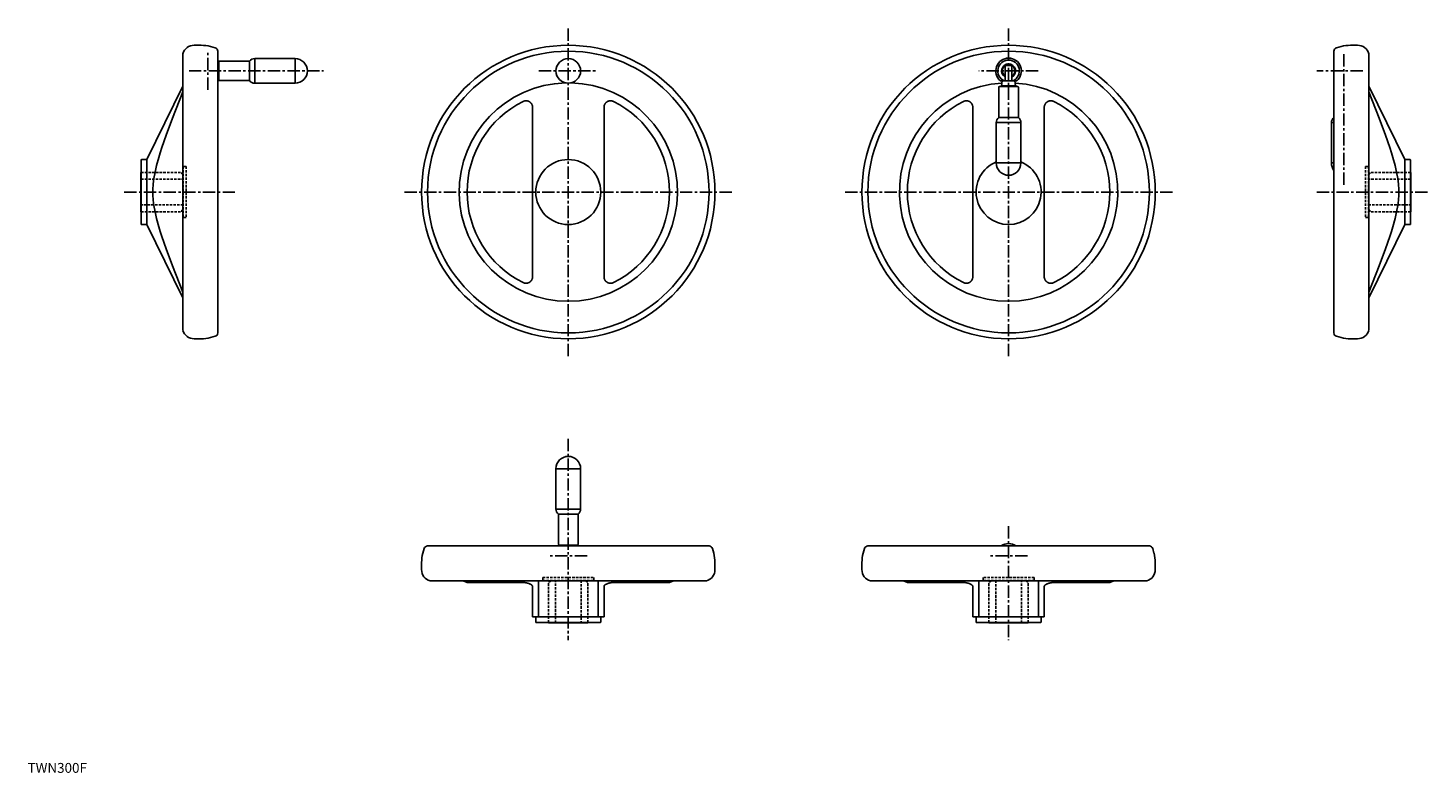
# Model space of a CAD drawing. Extents: x 0 to 1423, y 0 to 756.
import ezdxf

# ---------------------------------------------------------------- set-up
doc = ezdxf.new("R2010")
doc.units = 0
doc.header["$LTSCALE"] = 10
doc.linetypes.add('CENTER', pattern=[2, 1.25, -0.25, 0.25, -0.25])
doc.linetypes.add('HIDDEN', pattern=[0.375, 0.25, -0.125])
doc.layers.get('0').update_dxf_attribs({"linetype": 'CONTINUOUS'})
doc.layers.add('1', color=1, linetype='CENTER')
doc.layers.add('2', color=2, linetype='HIDDEN')
doc.styles.add('STANDARD1', font='txt')

msp = doc.modelspace()

# ---------------------------------------------------------------- linework, layer by layer
for p, q in [((157.7, 730.1), (157.7, 449.3)), ((169.2, 738.7), (176.4, 738.7)), ((185.8, 737.5), (190.5, 736.2)), ((193.2, 732.7), (193.2, 446.7)), ((1327.1, 732.7), (1327.1, 446.7)), ((1334.6, 737.5), (1329.8, 736.2)), ((1351.1, 738.7), (1343.9, 738.7)), ((1362.6, 730.1), (1362.6, 449.3)), ((194.2, 720.7), (193.5, 720.7)), ((193.5, 720.7), (193.5, 704.7)), ((194.2, 722.1), (194.2, 703.3)), ((225.5, 722.6), (194.7, 722.6)), ((225.5, 722.6), (225.5, 702.8)), ((271.7, 725.2), (230.7, 725.2)), ((230.7, 725.2), (230.7, 700.2)), ((271.7, 725.2), (271.7, 700.2)), ((993.2, 702.7), (993.2, 717.3)), ((994.2, 718.3), (998.9, 718.3)), ((999.9, 717.3), (999.9, 702.7)), ((121.2, 622.7), (157.7, 697.2)), ((193.5, 704.7), (194.2, 704.7)), ((194.7, 702.8), (225.5, 702.8)), ((230.7, 700.2), (271.7, 700.2)), ((988.3, 702.7), (1004.9, 702.7)), ((988.6, 697.4), (988.6, 696.7)), ((1004.6, 697.4), (988.6, 697.4)), ((990.2, 702.7), (989.5, 697.7)), ((1003.7, 697.7), (1003, 702.7)), ((1004.6, 696.7), (1004.6, 697.4)), ((1399.1, 622.7), (1362.6, 697.2)), ((986.7, 696.2), (986.7, 665.4)), ((1006, 696.7), (987.2, 696.7)), ((1006.5, 665.4), (1006.5, 696.2)), ((513, 675.7), (513, 503.7)), ((585.6, 675.7), (585.6, 503.7)), ((960.3, 675.7), (960.3, 503.7)), ((1032.9, 675.7), (1032.9, 503.7)), ((984.1, 660.2), (984.1, 619.2)), ((1009.1, 660.2), (984.1, 660.2)), ((1006.5, 665.4), (986.7, 665.4)), ((1009.1, 619.2), (1009.1, 660.2)), ((1324.6, 660.2), (1324.6, 619.2)), ((1327.1, 660.2), (1324.6, 660.2)), ((115.4, 622.2), (115.4, 557.2)), ((115.9, 622.7), (121.2, 622.7)), ((121.2, 622.7), (121.2, 556.7)), ((1009.1, 619.2), (984.1, 619.2)), ((1327.1, 619.2), (1324.6, 619.2)), ((1404.4, 622.7), (1399.1, 622.7)), ((1399.1, 622.7), (1399.1, 556.7)), ((1404.9, 622.2), (1404.9, 557.2)), ((115.2, 609.7), (115.4, 609.7)), ((115.2, 609.7), (115.2, 569.7)), ((1405.1, 609.7), (1404.9, 609.7)), ((1405.1, 609.7), (1405.1, 569.7)), ((115.4, 569.7), (115.2, 569.7)), ((1404.9, 569.7), (1405.1, 569.7)), ((121.2, 556.7), (115.9, 556.7)), ((157.7, 482.2), (121.2, 556.7)), ((1362.6, 482.2), (1399.1, 556.7)), ((1399.1, 556.7), (1404.4, 556.7)), ((190.5, 443.2), (185.8, 441.9)), ((1329.8, 443.2), (1334.6, 441.9)), ((176.4, 440.7), (169.2, 440.7)), ((1343.9, 440.7), (1351.1, 440.7)), ((536.8, 308.8), (536.8, 267.8)), ((536.8, 308.8), (561.8, 308.8)), ((561.8, 267.8), (561.8, 308.8)), ((536.8, 267.8), (561.8, 267.8)), ((539.4, 262.6), (539.4, 231.8)), ((539.4, 262.6), (559.2, 262.6)), ((559.2, 231.8), (559.2, 262.6)), ((401.5, 222.9), (402.8, 227.6)), ((406.3, 230.3), (692.3, 230.3)), ((539.9, 231.3), (558.7, 231.3)), ((541.3, 231.3), (541.3, 230.6)), ((541.3, 230.6), (557.3, 230.6)), ((557.3, 230.6), (557.3, 231.3)), ((695.8, 227.6), (697.1, 222.9)), ((850.1, 227.6), (848.8, 222.9)), ((1139.6, 230.3), (853.6, 230.3)), ((1144.3, 222.9), (1143.1, 227.6)), ((400.3, 206.3), (400.3, 213.6)), ((698.3, 213.6), (698.3, 206.3)), ((847.6, 213.6), (847.6, 206.3)), ((1145.6, 206.3), (1145.6, 213.6)), ((408.9, 194.8), (689.7, 194.8)), ((446.5, 193.2), (444.2, 194.2)), ((503.4, 193.2), (446.5, 193.2)), ((513, 189.2), (513, 158.3)), ((519, 194.8), (519, 158.3)), ((579.6, 194.8), (579.6, 158.3)), ((585.6, 189.2), (585.6, 158.3)), ((652, 193.2), (595.2, 193.2)), ((654.4, 194.2), (652, 193.2)), ((1137, 194.8), (856.1, 194.8)), ((891.4, 194.2), (893.8, 193.2)), ((893.8, 193.2), (950.7, 193.2)), ((960.3, 189.2), (960.3, 158.3)), ((966.3, 194.8), (966.3, 158.3)), ((1026.9, 194.8), (1026.9, 158.3)), ((1032.9, 189.2), (1032.9, 158.3)), ((1042.5, 193.2), (1099.3, 193.2)), ((1099.3, 193.2), (1101.7, 194.2)), ((513, 158.3), (585.6, 158.3)), ((516.3, 153), (516.3, 158.3)), ((582.3, 158.3), (582.3, 153)), ((1032.9, 158.3), (960.3, 158.3)), ((963.6, 158.3), (963.6, 153)), ((1029.6, 153), (1029.6, 158.3)), ((516.8, 152.5), (581.8, 152.5)), ((529.3, 152.3), (529.3, 152.5)), ((529.3, 152.3), (569.3, 152.3)), ((569.3, 152.5), (569.3, 152.3)), ((1029.1, 152.5), (964.1, 152.5)), ((976.6, 152.5), (976.6, 152.3)), ((1016.6, 152.3), (976.6, 152.3)), ((1016.6, 152.3), (1016.6, 152.5))]:
    msp.add_line(p, q)
for points in [[(157.7, 691.4), (147.3, 664.6), (140.9, 647.5), (136.5, 634.9), (134.8, 629.6), (133.4, 624.9), (131.1, 616.8), (129.5, 609.8), (128.4, 603.6), (127.7, 597.8), (127.4, 592.4), (127.3, 589.7), (127.4, 587), (127.7, 581.6), (128.4, 575.9), (129.5, 569.6), (131.1, 562.7), (133.4, 554.5), (134.8, 549.8), (136.5, 544.6), (140.9, 531.9), (147.3, 514.8), (157.7, 488)], [(1362.6, 691.4), (1373, 664.6), (1379.4, 647.5), (1383.8, 634.9), (1385.5, 629.6), (1386.9, 624.9), (1389.2, 616.8), (1390.8, 609.8), (1391.9, 603.6), (1392.6, 597.8), (1392.9, 592.4), (1393, 589.7), (1392.9, 587), (1392.6, 581.6), (1391.9, 575.9), (1390.8, 569.6), (1389.2, 562.7), (1386.9, 554.5), (1385.5, 549.8), (1383.8, 544.6), (1379.4, 531.9), (1373, 514.8), (1362.6, 488)], [(513, 675.7), (513, 675.8), (513, 675.9), (513, 676.1), (513, 676.1), (513, 676.2), (513, 676.3), (513, 676.4), (512.9, 676.6), (512.9, 676.7), (512.9, 676.8), (512.9, 676.9), (512.9, 676.9), (512.9, 677.1), (512.8, 677.2), (512.8, 677.3), (512.8, 677.4), (512.7, 677.5), (512.7, 677.6), (512.7, 677.7), (512.7, 677.8), (512.6, 677.9), (512.6, 678), (512.6, 678), (512.5, 678.1), (512.5, 678.2), (512.5, 678.3), (512.5, 678.3), (512.4, 678.5), (512.4, 678.6), (512.3, 678.7), (512.2, 678.8), (512.2, 678.9), (512.2, 678.9), (512.1, 679), (512.1, 679.1), (512, 679.2), (511.9, 679.3), (511.9, 679.4), (511.8, 679.5), (511.8, 679.6), (511.7, 679.6), (511.6, 679.7), (511.6, 679.8), (511.5, 679.9), (511.4, 680), (511.3, 680.1), (511.3, 680.2), (511.2, 680.2), (511.2, 680.3), (511.1, 680.4), (511, 680.5), (510.9, 680.6), (510.8, 680.7), (510.7, 680.7), (510.7, 680.7), (510.6, 680.8), (510.5, 680.9), (510.4, 681), (510.3, 681.1), (510.2, 681.1), (510.2, 681.2), (510.1, 681.2), (510, 681.3), (509.9, 681.3), (509.8, 681.4), (509.8, 681.4), (509.7, 681.5), (509.6, 681.5), (509.5, 681.6), (509.5, 681.6), (509.3, 681.6), (509.2, 681.7), (509.1, 681.8), (509, 681.8), (508.9, 681.9), (508.8, 681.9), (508.8, 681.9), (508.7, 681.9), (508.6, 682), (508.5, 682), (508.3, 682.1), (508.2, 682.1), (508.2, 682.1), (508.1, 682.1), (508, 682.2), (507.9, 682.2), (507.7, 682.2), (507.6, 682.2), (507.5, 682.3), (507.4, 682.3), (507.4, 682.3), (507.2, 682.3), (507.1, 682.3), (507, 682.3), (506.9, 682.3), (506.7, 682.3), (506.7, 682.3), (506.6, 682.4), (506.5, 682.4), (506.4, 682.4), (506.2, 682.4), (506.1, 682.4), (506, 682.3), (505.9, 682.3), (505.9, 682.3), (505.7, 682.3), (505.6, 682.3), (505.5, 682.3), (505.5, 682.3), (505.4, 682.3), (505.2, 682.3), (505.2, 682.2), (505.1, 682.2), (505, 682.2), (504.9, 682.2), (504.7, 682.2), (504.6, 682.1), (504.5, 682.1), (504.4, 682.1), (504.4, 682), (504.3, 682), (504.1, 682), (504, 681.9), (503.9, 681.9), (503.8, 681.8), (503.7, 681.8), (503.7, 681.8), (503.6, 681.7), (503.5, 681.7), (503.4, 681.7)], [(595.2, 681.7), (595.1, 681.7), (595, 681.7), (594.9, 681.8), (594.8, 681.8), (594.8, 681.8), (594.7, 681.9), (594.6, 681.9), (594.4, 682), (594.3, 682), (594.2, 682), (594.1, 682.1), (594.1, 682.1), (594, 682.1), (593.8, 682.2), (593.7, 682.2), (593.6, 682.2), (593.5, 682.2), (593.4, 682.2), (593.3, 682.3), (593.2, 682.3), (593.1, 682.3), (593, 682.3), (593, 682.3), (592.8, 682.3), (592.7, 682.3), (592.7, 682.3), (592.6, 682.3), (592.5, 682.4), (592.3, 682.4), (592.2, 682.4), (592.1, 682.4), (592, 682.4), (591.9, 682.3), (591.8, 682.3), (591.7, 682.3), (591.6, 682.3), (591.5, 682.3), (591.3, 682.3), (591.2, 682.3), (591.1, 682.3), (591.1, 682.3), (591, 682.2), (590.8, 682.2), (590.7, 682.2), (590.6, 682.2), (590.5, 682.1), (590.4, 682.1), (590.4, 682.1), (590.2, 682.1), (590.1, 682), (590, 682), (589.9, 681.9), (589.8, 681.9), (589.7, 681.9), (589.7, 681.9), (589.6, 681.8), (589.5, 681.8), (589.3, 681.7), (589.2, 681.6), (589.1, 681.6), (589.1, 681.6), (589, 681.5), (588.9, 681.5), (588.8, 681.4), (588.7, 681.4), (588.7, 681.3), (588.6, 681.3), (588.5, 681.2), (588.4, 681.2), (588.4, 681.1), (588.3, 681.1), (588.2, 681), (588.1, 680.9), (588, 680.8), (587.9, 680.7), (587.8, 680.7), (587.8, 680.7), (587.7, 680.6), (587.6, 680.5), (587.5, 680.4), (587.4, 680.3), (587.3, 680.2), (587.3, 680.2), (587.2, 680.1), (587.2, 680), (587.1, 679.9), (587, 679.8), (586.9, 679.7), (586.9, 679.6), (586.8, 679.6), (586.8, 679.5), (586.7, 679.4), (586.6, 679.3), (586.6, 679.2), (586.5, 679.1), (586.5, 679), (586.4, 678.9), (586.4, 678.9), (586.3, 678.8), (586.3, 678.7), (586.2, 678.6), (586.2, 678.5), (586.1, 678.3), (586.1, 678.3), (586.1, 678.2), (586, 678.1), (586, 678), (586, 678), (586, 677.9), (585.9, 677.8), (585.9, 677.7), (585.9, 677.6), (585.8, 677.5), (585.8, 677.4), (585.8, 677.3), (585.7, 677.2), (585.7, 677.1), (585.7, 676.9), (585.7, 676.9), (585.7, 676.8), (585.7, 676.7), (585.6, 676.6), (585.6, 676.4), (585.6, 676.3), (585.6, 676.2), (585.6, 676.1), (585.6, 676.1), (585.6, 675.9), (585.6, 675.8), (585.6, 675.7)], [(950.7, 681.7), (950.7, 681.7), (950.9, 681.7), (951, 681.8), (951, 681.8), (951.1, 681.8), (951.2, 681.9), (951.3, 681.9), (951.4, 682), (951.5, 682), (951.7, 682), (951.7, 682.1), (951.8, 682.1), (951.9, 682.1), (952, 682.2), (952.1, 682.2), (952.3, 682.2), (952.4, 682.2), (952.5, 682.2), (952.5, 682.3), (952.6, 682.3), (952.8, 682.3), (952.8, 682.3), (952.9, 682.3), (953, 682.3), (953.1, 682.3), (953.2, 682.3), (953.3, 682.3), (953.4, 682.4), (953.5, 682.4), (953.7, 682.4), (953.8, 682.4), (953.9, 682.4), (954, 682.3), (954, 682.3), (954.2, 682.3), (954.3, 682.3), (954.4, 682.3), (954.5, 682.3), (954.7, 682.3), (954.7, 682.3), (954.8, 682.3), (954.9, 682.2), (955, 682.2), (955.1, 682.2), (955.3, 682.2), (955.4, 682.1), (955.4, 682.1), (955.5, 682.1), (955.6, 682.1), (955.7, 682), (955.9, 682), (956, 681.9), (956.1, 681.9), (956.1, 681.9), (956.2, 681.9), (956.3, 681.8), (956.4, 681.8), (956.5, 681.7), (956.6, 681.6), (956.7, 681.6), (956.8, 681.6), (956.9, 681.5), (957, 681.5), (957.1, 681.4), (957.1, 681.4), (957.2, 681.3), (957.3, 681.3), (957.4, 681.2), (957.4, 681.2), (957.5, 681.1), (957.6, 681.1), (957.7, 681), (957.8, 680.9), (957.9, 680.8), (958, 680.7), (958, 680.7), (958.1, 680.7), (958.2, 680.6), (958.3, 680.5), (958.4, 680.4), (958.4, 680.3), (958.5, 680.2), (958.6, 680.2), (958.6, 680.1), (958.7, 680), (958.8, 679.9), (958.9, 679.8), (958.9, 679.7), (959, 679.6), (959, 679.6), (959.1, 679.5), (959.2, 679.4), (959.2, 679.3), (959.3, 679.2), (959.3, 679.1), (959.4, 679), (959.4, 678.9), (959.5, 678.9), (959.5, 678.8), (959.6, 678.7), (959.6, 678.6), (959.7, 678.5), (959.7, 678.3), (959.8, 678.3), (959.8, 678.2), (959.8, 678.1), (959.9, 678), (959.9, 678), (959.9, 677.9), (959.9, 677.8), (960, 677.7), (960, 677.6), (960, 677.5), (960.1, 677.4), (960.1, 677.3), (960.1, 677.2), (960.1, 677.1), (960.2, 676.9), (960.2, 676.9), (960.2, 676.8), (960.2, 676.7), (960.2, 676.6), (960.2, 676.4), (960.2, 676.3), (960.3, 676.2), (960.3, 676.1), (960.3, 676.1), (960.3, 675.9), (960.3, 675.8), (960.3, 675.7)], [(1032.9, 675.7), (1032.9, 675.8), (1032.9, 675.9), (1032.9, 676.1), (1032.9, 676.1), (1032.9, 676.2), (1032.9, 676.3), (1032.9, 676.4), (1032.9, 676.6), (1032.9, 676.7), (1033, 676.8), (1033, 676.9), (1033, 676.9), (1033, 677.1), (1033, 677.2), (1033.1, 677.3), (1033.1, 677.4), (1033.1, 677.5), (1033.1, 677.6), (1033.2, 677.7), (1033.2, 677.8), (1033.2, 677.9), (1033.3, 678), (1033.3, 678), (1033.3, 678.1), (1033.4, 678.2), (1033.4, 678.3), (1033.4, 678.3), (1033.5, 678.5), (1033.5, 678.6), (1033.6, 678.7), (1033.6, 678.8), (1033.7, 678.9), (1033.7, 678.9), (1033.7, 679), (1033.8, 679.1), (1033.9, 679.2), (1033.9, 679.3), (1034, 679.4), (1034.1, 679.5), (1034.1, 679.6), (1034.1, 679.6), (1034.2, 679.7), (1034.3, 679.8), (1034.4, 679.9), (1034.4, 680), (1034.5, 680.1), (1034.6, 680.2), (1034.6, 680.2), (1034.7, 680.3), (1034.8, 680.4), (1034.9, 680.5), (1035, 680.6), (1035.1, 680.7), (1035.1, 680.7), (1035.2, 680.7), (1035.3, 680.8), (1035.4, 680.9), (1035.5, 681), (1035.6, 681.1), (1035.7, 681.1), (1035.7, 681.2), (1035.8, 681.2), (1035.9, 681.3), (1036, 681.3), (1036, 681.4), (1036.1, 681.4), (1036.2, 681.5), (1036.3, 681.5), (1036.3, 681.6), (1036.4, 681.6), (1036.5, 681.6), (1036.6, 681.7), (1036.7, 681.8), (1036.8, 681.8), (1037, 681.9), (1037, 681.9), (1037.1, 681.9), (1037.2, 681.9), (1037.3, 682), (1037.4, 682), (1037.5, 682.1), (1037.6, 682.1), (1037.7, 682.1), (1037.8, 682.1), (1037.9, 682.2), (1038, 682.2), (1038.1, 682.2), (1038.2, 682.2), (1038.4, 682.3), (1038.4, 682.3), (1038.5, 682.3), (1038.6, 682.3), (1038.7, 682.3), (1038.9, 682.3), (1039, 682.3), (1039.1, 682.3), (1039.2, 682.3), (1039.2, 682.4), (1039.4, 682.4), (1039.5, 682.4), (1039.6, 682.4), (1039.7, 682.4), (1039.9, 682.3), (1039.9, 682.3), (1040, 682.3), (1040.1, 682.3), (1040.3, 682.3), (1040.3, 682.3), (1040.4, 682.3), (1040.5, 682.3), (1040.6, 682.3), (1040.7, 682.2), (1040.8, 682.2), (1040.9, 682.2), (1041, 682.2), (1041.1, 682.2), (1041.2, 682.1), (1041.4, 682.1), (1041.4, 682.1), (1041.5, 682), (1041.6, 682), (1041.7, 682), (1041.8, 681.9), (1042, 681.9), (1042.1, 681.8), (1042.1, 681.8), (1042.2, 681.8), (1042.3, 681.7), (1042.4, 681.7), (1042.5, 681.7)], [(503.4, 497.8), (503.5, 497.7), (503.6, 497.7), (503.7, 497.6), (503.7, 497.6), (503.8, 497.6), (503.9, 497.5), (504, 497.5), (504.1, 497.5), (504.3, 497.4), (504.4, 497.4), (504.4, 497.4), (504.5, 497.3), (504.6, 497.3), (504.7, 497.3), (504.9, 497.2), (505, 497.2), (505.1, 497.2), (505.2, 497.2), (505.2, 497.2), (505.4, 497.1), (505.5, 497.1), (505.5, 497.1), (505.6, 497.1), (505.7, 497.1), (505.9, 497.1), (505.9, 497.1), (506, 497.1), (506.1, 497.1), (506.2, 497.1), (506.4, 497.1), (506.5, 497.1), (506.6, 497.1), (506.7, 497.1), (506.7, 497.1), (506.9, 497.1), (507, 497.1), (507.1, 497.1), (507.2, 497.1), (507.4, 497.1), (507.4, 497.2), (507.5, 497.2), (507.6, 497.2), (507.7, 497.2), (507.9, 497.2), (508, 497.3), (508.1, 497.3), (508.2, 497.3), (508.2, 497.3), (508.3, 497.4), (508.5, 497.4), (508.6, 497.4), (508.7, 497.5), (508.8, 497.5), (508.8, 497.5), (508.9, 497.6), (509, 497.6), (509.1, 497.7), (509.2, 497.7), (509.3, 497.8), (509.5, 497.8), (509.5, 497.9), (509.6, 497.9), (509.7, 498), (509.8, 498), (509.8, 498), (509.9, 498.1), (510, 498.1), (510.1, 498.2), (510.2, 498.3), (510.2, 498.3), (510.3, 498.4), (510.4, 498.4), (510.5, 498.5), (510.6, 498.6), (510.7, 498.7), (510.7, 498.7), (510.8, 498.8), (510.9, 498.8), (511, 498.9), (511.1, 499), (511.2, 499.1), (511.2, 499.2), (511.3, 499.3), (511.3, 499.3), (511.4, 499.4), (511.5, 499.5), (511.6, 499.6), (511.6, 499.7), (511.7, 499.8), (511.8, 499.8), (511.8, 499.9), (511.9, 500), (511.9, 500.1), (512, 500.2), (512.1, 500.3), (512.1, 500.4), (512.2, 500.5), (512.2, 500.5), (512.2, 500.6), (512.3, 500.7), (512.4, 500.9), (512.4, 501), (512.5, 501.1), (512.5, 501.1), (512.5, 501.2), (512.5, 501.3), (512.6, 501.4), (512.6, 501.5), (512.6, 501.5), (512.7, 501.6), (512.7, 501.8), (512.7, 501.8), (512.7, 501.9), (512.8, 502), (512.8, 502.1), (512.8, 502.2), (512.9, 502.4), (512.9, 502.5), (512.9, 502.6), (512.9, 502.6), (512.9, 502.7), (512.9, 502.9), (513, 503), (513, 503.1), (513, 503.2), (513, 503.3), (513, 503.4), (513, 503.5), (513, 503.6), (513, 503.7)], [(585.6, 503.7), (585.6, 503.6), (585.6, 503.5), (585.6, 503.4), (585.6, 503.3), (585.6, 503.2), (585.6, 503.1), (585.6, 503), (585.6, 502.9), (585.7, 502.7), (585.7, 502.6), (585.7, 502.6), (585.7, 502.5), (585.7, 502.4), (585.7, 502.2), (585.8, 502.1), (585.8, 502), (585.8, 501.9), (585.9, 501.8), (585.9, 501.8), (585.9, 501.6), (586, 501.5), (586, 501.5), (586, 501.4), (586, 501.3), (586.1, 501.2), (586.1, 501.1), (586.1, 501.1), (586.2, 501), (586.2, 500.9), (586.3, 500.7), (586.3, 500.6), (586.4, 500.5), (586.4, 500.5), (586.5, 500.4), (586.5, 500.3), (586.6, 500.2), (586.6, 500.1), (586.7, 500), (586.8, 499.9), (586.8, 499.8), (586.9, 499.8), (586.9, 499.7), (587, 499.6), (587.1, 499.5), (587.2, 499.4), (587.2, 499.3), (587.3, 499.3), (587.3, 499.2), (587.4, 499.1), (587.5, 499), (587.6, 498.9), (587.7, 498.8), (587.8, 498.8), (587.8, 498.7), (587.9, 498.7), (588, 498.6), (588.1, 498.5), (588.2, 498.4), (588.3, 498.4), (588.4, 498.3), (588.4, 498.3), (588.5, 498.2), (588.6, 498.1), (588.7, 498.1), (588.7, 498), (588.8, 498), (588.9, 498), (589, 497.9), (589.1, 497.9), (589.1, 497.8), (589.2, 497.8), (589.3, 497.7), (589.5, 497.7), (589.6, 497.6), (589.7, 497.6), (589.7, 497.5), (589.8, 497.5), (589.9, 497.5), (590, 497.4), (590.1, 497.4), (590.2, 497.4), (590.4, 497.3), (590.4, 497.3), (590.5, 497.3), (590.6, 497.3), (590.7, 497.2), (590.8, 497.2), (591, 497.2), (591.1, 497.2), (591.1, 497.2), (591.2, 497.1), (591.3, 497.1), (591.5, 497.1), (591.6, 497.1), (591.7, 497.1), (591.8, 497.1), (591.9, 497.1), (592, 497.1), (592.1, 497.1), (592.2, 497.1), (592.3, 497.1), (592.5, 497.1), (592.6, 497.1), (592.7, 497.1), (592.7, 497.1), (592.8, 497.1), (593, 497.1), (593, 497.1), (593.1, 497.1), (593.2, 497.1), (593.3, 497.2), (593.4, 497.2), (593.5, 497.2), (593.6, 497.2), (593.7, 497.2), (593.8, 497.3), (594, 497.3), (594.1, 497.3), (594.1, 497.4), (594.2, 497.4), (594.3, 497.4), (594.4, 497.5), (594.6, 497.5), (594.7, 497.5), (594.8, 497.6), (594.8, 497.6), (594.9, 497.6), (595, 497.7), (595.1, 497.7), (595.2, 497.8)], [(960.3, 503.7), (960.3, 503.6), (960.3, 503.5), (960.3, 503.4), (960.3, 503.3), (960.3, 503.2), (960.2, 503.1), (960.2, 503), (960.2, 502.9), (960.2, 502.7), (960.2, 502.6), (960.2, 502.6), (960.2, 502.5), (960.1, 502.4), (960.1, 502.2), (960.1, 502.1), (960.1, 502), (960, 501.9), (960, 501.8), (960, 501.8), (959.9, 501.6), (959.9, 501.5), (959.9, 501.5), (959.9, 501.4), (959.8, 501.3), (959.8, 501.2), (959.8, 501.1), (959.7, 501.1), (959.7, 501), (959.6, 500.9), (959.6, 500.7), (959.5, 500.6), (959.5, 500.5), (959.4, 500.5), (959.4, 500.4), (959.3, 500.3), (959.3, 500.2), (959.2, 500.1), (959.2, 500), (959.1, 499.9), (959, 499.8), (959, 499.8), (958.9, 499.7), (958.9, 499.6), (958.8, 499.5), (958.7, 499.4), (958.6, 499.3), (958.6, 499.3), (958.5, 499.2), (958.4, 499.1), (958.4, 499), (958.3, 498.9), (958.2, 498.8), (958.1, 498.8), (958, 498.7), (958, 498.7), (957.9, 498.6), (957.8, 498.5), (957.7, 498.4), (957.6, 498.4), (957.5, 498.3), (957.4, 498.3), (957.4, 498.2), (957.3, 498.1), (957.2, 498.1), (957.1, 498), (957.1, 498), (957, 498), (956.9, 497.9), (956.8, 497.9), (956.7, 497.8), (956.6, 497.8), (956.5, 497.7), (956.4, 497.7), (956.3, 497.6), (956.2, 497.6), (956.1, 497.5), (956.1, 497.5), (956, 497.5), (955.9, 497.4), (955.7, 497.4), (955.6, 497.4), (955.5, 497.3), (955.4, 497.3), (955.4, 497.3), (955.3, 497.3), (955.1, 497.2), (955, 497.2), (954.9, 497.2), (954.8, 497.2), (954.7, 497.2), (954.7, 497.1), (954.5, 497.1), (954.4, 497.1), (954.3, 497.1), (954.2, 497.1), (954, 497.1), (954, 497.1), (953.9, 497.1), (953.8, 497.1), (953.7, 497.1), (953.5, 497.1), (953.4, 497.1), (953.3, 497.1), (953.2, 497.1), (953.1, 497.1), (953, 497.1), (952.9, 497.1), (952.8, 497.1), (952.8, 497.1), (952.6, 497.1), (952.5, 497.2), (952.5, 497.2), (952.4, 497.2), (952.3, 497.2), (952.1, 497.2), (952, 497.3), (951.9, 497.3), (951.8, 497.3), (951.7, 497.4), (951.7, 497.4), (951.5, 497.4), (951.4, 497.5), (951.3, 497.5), (951.2, 497.5), (951.1, 497.6), (951, 497.6), (951, 497.6), (950.9, 497.7), (950.7, 497.7), (950.7, 497.8)], [(1042.5, 497.8), (1042.4, 497.7), (1042.3, 497.7), (1042.2, 497.6), (1042.1, 497.6), (1042.1, 497.6), (1042, 497.5), (1041.8, 497.5), (1041.7, 497.5), (1041.6, 497.4), (1041.5, 497.4), (1041.4, 497.4), (1041.4, 497.3), (1041.2, 497.3), (1041.1, 497.3), (1041, 497.2), (1040.9, 497.2), (1040.8, 497.2), (1040.7, 497.2), (1040.6, 497.2), (1040.5, 497.1), (1040.4, 497.1), (1040.3, 497.1), (1040.3, 497.1), (1040.1, 497.1), (1040, 497.1), (1039.9, 497.1), (1039.9, 497.1), (1039.7, 497.1), (1039.6, 497.1), (1039.5, 497.1), (1039.4, 497.1), (1039.2, 497.1), (1039.2, 497.1), (1039.1, 497.1), (1039, 497.1), (1038.9, 497.1), (1038.7, 497.1), (1038.6, 497.1), (1038.5, 497.1), (1038.4, 497.2), (1038.4, 497.2), (1038.2, 497.2), (1038.1, 497.2), (1038, 497.2), (1037.9, 497.3), (1037.8, 497.3), (1037.7, 497.3), (1037.6, 497.3), (1037.5, 497.4), (1037.4, 497.4), (1037.3, 497.4), (1037.2, 497.5), (1037.1, 497.5), (1037, 497.5), (1037, 497.6), (1036.8, 497.6), (1036.7, 497.7), (1036.6, 497.7), (1036.5, 497.8), (1036.4, 497.8), (1036.3, 497.9), (1036.3, 497.9), (1036.2, 498), (1036.1, 498), (1036, 498), (1036, 498.1), (1035.9, 498.1), (1035.8, 498.2), (1035.7, 498.3), (1035.7, 498.3), (1035.6, 498.4), (1035.5, 498.4), (1035.4, 498.5), (1035.3, 498.6), (1035.2, 498.7), (1035.1, 498.7), (1035.1, 498.8), (1035, 498.8), (1034.9, 498.9), (1034.8, 499), (1034.7, 499.1), (1034.6, 499.2), (1034.6, 499.3), (1034.5, 499.3), (1034.4, 499.4), (1034.4, 499.5), (1034.3, 499.6), (1034.2, 499.7), (1034.1, 499.8), (1034.1, 499.8), (1034.1, 499.9), (1034, 500), (1033.9, 500.1), (1033.9, 500.2), (1033.8, 500.3), (1033.7, 500.4), (1033.7, 500.5), (1033.7, 500.5), (1033.6, 500.6), (1033.6, 500.7), (1033.5, 500.9), (1033.5, 501), (1033.4, 501.1), (1033.4, 501.1), (1033.4, 501.2), (1033.3, 501.3), (1033.3, 501.4), (1033.3, 501.5), (1033.2, 501.5), (1033.2, 501.6), (1033.2, 501.8), (1033.1, 501.8), (1033.1, 501.9), (1033.1, 502), (1033.1, 502.1), (1033, 502.2), (1033, 502.4), (1033, 502.5), (1033, 502.6), (1033, 502.6), (1032.9, 502.7), (1032.9, 502.9), (1032.9, 503), (1032.9, 503.1), (1032.9, 503.2), (1032.9, 503.3), (1032.9, 503.4), (1032.9, 503.5), (1032.9, 503.6), (1032.9, 503.7)], [(503.4, 193.2), (503.5, 193.2), (503.6, 193.2), (503.7, 193.2), (503.8, 193.2), (503.8, 193.2), (503.9, 193.2), (504.1, 193.2), (504.2, 193.2), (504.3, 193.2), (504.4, 193.2), (504.5, 193.2), (504.5, 193.2), (504.7, 193.2), (504.8, 193.1), (504.9, 193.1), (505.1, 193.1), (505.2, 193.1), (505.2, 193.1), (505.3, 193.1), (505.4, 193.1), (505.6, 193.1), (505.6, 193.1), (505.7, 193), (505.8, 193), (506, 193), (506, 193), (506.1, 193), (506.2, 193), (506.4, 192.9), (506.5, 192.9), (506.6, 192.9), (506.7, 192.9), (506.8, 192.9), (506.9, 192.8), (507, 192.8), (507.1, 192.8), (507.3, 192.8), (507.4, 192.7), (507.5, 192.7), (507.6, 192.7), (507.6, 192.7), (507.8, 192.6), (507.9, 192.6), (508, 192.6), (508.1, 192.5), (508.2, 192.5), (508.3, 192.5), (508.4, 192.5), (508.5, 192.4), (508.6, 192.4), (508.7, 192.4), (508.8, 192.3), (508.9, 192.3), (509, 192.3), (509, 192.2), (509.2, 192.2), (509.3, 192.2), (509.4, 192.1), (509.5, 192.1), (509.6, 192), (509.7, 192), (509.7, 192), (509.8, 192), (509.9, 191.9), (510, 191.9), (510, 191.9), (510.1, 191.8), (510.2, 191.8), (510.3, 191.8), (510.3, 191.7), (510.4, 191.7), (510.5, 191.6), (510.6, 191.6), (510.7, 191.6), (510.8, 191.5), (510.9, 191.5), (510.9, 191.5), (511, 191.4), (511.1, 191.4), (511.2, 191.3), (511.2, 191.3), (511.3, 191.2), (511.4, 191.2), (511.4, 191.2), (511.5, 191.1), (511.6, 191.1), (511.6, 191), (511.7, 191), (511.8, 190.9), (511.8, 190.9), (511.9, 190.9), (511.9, 190.8), (512, 190.8), (512.1, 190.7), (512.1, 190.7), (512.2, 190.6), (512.2, 190.6), (512.2, 190.6), (512.3, 190.5), (512.3, 190.5), (512.4, 190.4), (512.4, 190.4), (512.5, 190.3), (512.5, 190.3), (512.5, 190.3), (512.6, 190.2), (512.6, 190.2), (512.6, 190.1), (512.6, 190.1), (512.7, 190.1), (512.7, 190), (512.7, 190), (512.7, 190), (512.8, 189.9), (512.8, 189.8), (512.8, 189.8), (512.9, 189.7), (512.9, 189.7), (512.9, 189.7), (512.9, 189.6), (512.9, 189.6), (512.9, 189.5), (513, 189.5), (513, 189.4), (513, 189.4), (513, 189.4), (513, 189.3), (513, 189.3), (513, 189.2), (513, 189.2)], [(595.2, 193.2), (595.1, 193.2), (595, 193.2), (594.9, 193.2), (594.8, 193.2), (594.8, 193.2), (594.6, 193.2), (594.5, 193.2), (594.4, 193.2), (594.3, 193.2), (594.2, 193.2), (594.1, 193.2), (594, 193.2), (593.9, 193.2), (593.8, 193.1), (593.7, 193.1), (593.5, 193.1), (593.4, 193.1), (593.3, 193.1), (593.3, 193.1), (593.1, 193.1), (593, 193.1), (592.9, 193.1), (592.9, 193), (592.7, 193), (592.6, 193), (592.6, 193), (592.5, 193), (592.4, 193), (592.2, 192.9), (592.1, 192.9), (592, 192.9), (591.8, 192.9), (591.8, 192.9), (591.7, 192.8), (591.6, 192.8), (591.4, 192.8), (591.3, 192.8), (591.2, 192.7), (591.1, 192.7), (591, 192.7), (590.9, 192.7), (590.8, 192.6), (590.7, 192.6), (590.6, 192.6), (590.5, 192.5), (590.3, 192.5), (590.3, 192.5), (590.2, 192.5), (590.1, 192.4), (590, 192.4), (589.9, 192.4), (589.8, 192.3), (589.6, 192.3), (589.6, 192.3), (589.5, 192.2), (589.4, 192.2), (589.3, 192.2), (589.2, 192.1), (589.1, 192.1), (589, 192), (588.9, 192), (588.9, 192), (588.8, 192), (588.7, 191.9), (588.6, 191.9), (588.6, 191.9), (588.5, 191.8), (588.4, 191.8), (588.3, 191.8), (588.3, 191.7), (588.2, 191.7), (588.1, 191.6), (588, 191.6), (587.9, 191.6), (587.8, 191.5), (587.7, 191.5), (587.7, 191.5), (587.6, 191.4), (587.5, 191.4), (587.4, 191.3), (587.3, 191.3), (587.2, 191.2), (587.2, 191.2), (587.2, 191.2), (587.1, 191.1), (587, 191.1), (586.9, 191), (586.9, 191), (586.8, 190.9), (586.8, 190.9), (586.7, 190.9), (586.7, 190.8), (586.6, 190.8), (586.5, 190.7), (586.5, 190.7), (586.4, 190.6), (586.4, 190.6), (586.3, 190.6), (586.3, 190.5), (586.2, 190.5), (586.2, 190.4), (586.1, 190.4), (586.1, 190.3), (586.1, 190.3), (586.1, 190.3), (586, 190.2), (586, 190.2), (586, 190.1), (585.9, 190.1), (585.9, 190.1), (585.9, 190), (585.8, 190), (585.8, 190), (585.8, 189.9), (585.8, 189.8), (585.7, 189.8), (585.7, 189.7), (585.7, 189.7), (585.7, 189.7), (585.7, 189.6), (585.7, 189.6), (585.6, 189.5), (585.6, 189.5), (585.6, 189.4), (585.6, 189.4), (585.6, 189.4), (585.6, 189.3), (585.6, 189.3), (585.6, 189.2), (585.6, 189.2)], [(950.7, 193.2), (950.8, 193.2), (950.9, 193.2), (951, 193.2), (951, 193.2), (951.1, 193.2), (951.2, 193.2), (951.3, 193.2), (951.5, 193.2), (951.6, 193.2), (951.7, 193.2), (951.8, 193.2), (951.8, 193.2), (952, 193.2), (952.1, 193.1), (952.2, 193.1), (952.3, 193.1), (952.5, 193.1), (952.5, 193.1), (952.6, 193.1), (952.7, 193.1), (952.9, 193.1), (952.9, 193.1), (953, 193), (953.1, 193), (953.2, 193), (953.3, 193), (953.4, 193), (953.5, 193), (953.6, 192.9), (953.8, 192.9), (953.9, 192.9), (954, 192.9), (954.1, 192.9), (954.2, 192.8), (954.3, 192.8), (954.4, 192.8), (954.5, 192.8), (954.7, 192.7), (954.8, 192.7), (954.9, 192.7), (954.9, 192.7), (955, 192.6), (955.2, 192.6), (955.3, 192.6), (955.4, 192.5), (955.5, 192.5), (955.6, 192.5), (955.6, 192.5), (955.8, 192.4), (955.9, 192.4), (956, 192.4), (956.1, 192.3), (956.2, 192.3), (956.3, 192.3), (956.3, 192.2), (956.4, 192.2), (956.6, 192.2), (956.7, 192.1), (956.8, 192.1), (956.9, 192), (956.9, 192), (957, 192), (957.1, 192), (957.2, 191.9), (957.3, 191.9), (957.3, 191.9), (957.4, 191.8), (957.5, 191.8), (957.6, 191.8), (957.6, 191.7), (957.7, 191.7), (957.8, 191.6), (957.9, 191.6), (958, 191.6), (958.1, 191.5), (958.1, 191.5), (958.2, 191.5), (958.3, 191.4), (958.4, 191.4), (958.4, 191.3), (958.5, 191.3), (958.6, 191.2), (958.7, 191.2), (958.7, 191.2), (958.8, 191.1), (958.9, 191.1), (958.9, 191), (959, 191), (959.1, 190.9), (959.1, 190.9), (959.1, 190.9), (959.2, 190.8), (959.3, 190.8), (959.3, 190.7), (959.4, 190.7), (959.5, 190.6), (959.5, 190.6), (959.5, 190.6), (959.6, 190.5), (959.6, 190.5), (959.7, 190.4), (959.7, 190.4), (959.8, 190.3), (959.8, 190.3), (959.8, 190.3), (959.8, 190.2), (959.9, 190.2), (959.9, 190.1), (959.9, 190.1), (960, 190.1), (960, 190), (960, 190), (960, 190), (960.1, 189.9), (960.1, 189.8), (960.1, 189.8), (960.1, 189.7), (960.2, 189.7), (960.2, 189.7), (960.2, 189.6), (960.2, 189.6), (960.2, 189.5), (960.2, 189.5), (960.2, 189.4), (960.3, 189.4), (960.3, 189.4), (960.3, 189.3), (960.3, 189.3), (960.3, 189.2), (960.3, 189.2)], [(1042.5, 193.2), (1042.4, 193.2), (1042.3, 193.2), (1042.2, 193.2), (1042.1, 193.2), (1042, 193.2), (1041.9, 193.2), (1041.8, 193.2), (1041.7, 193.2), (1041.6, 193.2), (1041.4, 193.2), (1041.4, 193.2), (1041.3, 193.2), (1041.2, 193.2), (1041.1, 193.1), (1040.9, 193.1), (1040.8, 193.1), (1040.7, 193.1), (1040.6, 193.1), (1040.6, 193.1), (1040.4, 193.1), (1040.3, 193.1), (1040.2, 193.1), (1040.2, 193), (1040, 193), (1039.9, 193), (1039.8, 193), (1039.8, 193), (1039.6, 193), (1039.5, 192.9), (1039.4, 192.9), (1039.2, 192.9), (1039.1, 192.9), (1039.1, 192.9), (1039, 192.8), (1038.9, 192.8), (1038.7, 192.8), (1038.6, 192.8), (1038.5, 192.7), (1038.3, 192.7), (1038.3, 192.7), (1038.2, 192.7), (1038.1, 192.6), (1038, 192.6), (1037.9, 192.6), (1037.7, 192.5), (1037.6, 192.5), (1037.6, 192.5), (1037.5, 192.5), (1037.4, 192.4), (1037.3, 192.4), (1037.2, 192.4), (1037, 192.3), (1036.9, 192.3), (1036.9, 192.3), (1036.8, 192.2), (1036.7, 192.2), (1036.6, 192.2), (1036.5, 192.1), (1036.4, 192.1), (1036.3, 192), (1036.2, 192), (1036.2, 192), (1036.1, 192), (1035.9, 191.9), (1035.9, 191.9), (1035.8, 191.9), (1035.7, 191.8), (1035.6, 191.8), (1035.6, 191.8), (1035.5, 191.7), (1035.4, 191.7), (1035.3, 191.6), (1035.2, 191.6), (1035.1, 191.6), (1035.1, 191.5), (1035, 191.5), (1035, 191.5), (1034.9, 191.4), (1034.8, 191.4), (1034.7, 191.3), (1034.6, 191.3), (1034.5, 191.2), (1034.5, 191.2), (1034.4, 191.2), (1034.4, 191.1), (1034.3, 191.1), (1034.2, 191), (1034.1, 191), (1034.1, 190.9), (1034, 190.9), (1034, 190.9), (1033.9, 190.8), (1033.9, 190.8), (1033.8, 190.7), (1033.7, 190.7), (1033.7, 190.6), (1033.7, 190.6), (1033.6, 190.6), (1033.6, 190.5), (1033.5, 190.5), (1033.5, 190.4), (1033.4, 190.4), (1033.4, 190.3), (1033.4, 190.3), (1033.3, 190.3), (1033.3, 190.2), (1033.3, 190.2), (1033.2, 190.1), (1033.2, 190.1), (1033.2, 190.1), (1033.1, 190), (1033.1, 190), (1033.1, 190), (1033.1, 189.9), (1033.1, 189.8), (1033, 189.8), (1033, 189.7), (1033, 189.7), (1033, 189.7), (1033, 189.6), (1032.9, 189.6), (1032.9, 189.5), (1032.9, 189.5), (1032.9, 189.4), (1032.9, 189.4), (1032.9, 189.4), (1032.9, 189.3), (1032.9, 189.3), (1032.9, 189.2), (1032.9, 189.2)]]:
    msp.add_lwpolyline(points)
for centre, radius in [((549.3, 589.7), 149), ((549.3, 589.7), 143), ((996.6, 589.7), 149), ((996.6, 589.7), 143), ((549.3, 712.7), 12.5), ((549.3, 589.7), 33)]:
    msp.add_circle(centre, radius)
for centre, radius, start, end in [((169.2, 726.7), 12, 90, 163.4022), ((176.4, 702.7), 36, 75, 90), ((189.6, 732.7), 3.6, 0, 75), ((996.6, 712.7), 13, 309.7151, 230.2849), ((1330.7, 732.7), 3.6, 105, 180), ((1343.9, 702.7), 36, 90, 105), ((1351.1, 726.7), 12, 16.5978, 90), ((193.1, 720.2), 0.4, 284.4775, 0), ((194.7, 722.1), 0.5, 90, 180), ((230.7, 718.7), 6.5, 90, 143.1301), ((271.7, 712.7), 12.5, 270, 90), ((996.6, 712.7), 11, 294.2758, 245.7242), ((996.6, 712.7), 7.1, 298.1415, 241.8585), ((996.6, 712.7), 6.4, 301.5631, 238.4369), ((994.2, 717.3), 1, 90, 180), ((998.9, 717.3), 1, 0, 90), ((193.1, 705.2), 0.4, 0, 75.5225), ((194.7, 703.3), 0.5, 180, 270), ((230.7, 706.7), 6.5, 216.8699, 270), ((549.3, 589.7), 110.9, 91.5017, 88.4983), ((996.6, 589.7), 110.9, 93.478, 86.522), ((989.1, 697.8), 0.4, 270, 352), ((1004.1, 697.8), 0.4, 194.4775, 270), ((987.2, 696.2), 0.5, 90, 180), ((1006, 696.2), 0.5, 0, 90), ((549.3, 589.7), 102.8, 116.5176, 243.4824), ((549.3, 589.7), 102.8, 296.5176, 63.4824), ((996.6, 589.7), 102.8, 116.5176, 243.4824), ((996.6, 589.7), 102.8, 296.5176, 63.4824), ((990.6, 660.2), 6.5, 126.8699, 180), ((1002.6, 660.2), 6.5, 0, 53.1301), ((1331.1, 660.2), 6.5, 127.9799, 180), ((115.9, 622.2), 0.5, 90, 180), ((996.6, 589.7), 33, 112.2586, 67.7414), ((996.6, 619.2), 12.5, 180, 360), ((1337.1, 619.2), 12.5, 180, 216.8699), ((1404.4, 622.2), 0.5, 0, 90), ((115.9, 557.2), 0.5, 180, 270), ((1404.4, 557.2), 0.5, 270, 0), ((169.2, 452.7), 12, 196.5978, 270), ((176.4, 476.7), 36, 270, 285), ((189.6, 446.7), 3.6, 285, 0), ((1330.7, 446.7), 3.6, 180, 255), ((1343.9, 476.7), 36, 255, 270), ((1351.1, 452.7), 12, 270, 343.4022), ((549.3, 308.8), 12.5, 0, 180), ((543.3, 267.8), 6.5, 180, 233.1301), ((555.3, 267.8), 6.5, 306.8699, 0), ((406.3, 226.7), 3.6, 90, 165), ((539.9, 231.8), 0.5, 180, 270), ((541.8, 230.2), 0.4, 14.4775, 90), ((556.8, 230.2), 0.4, 90, 165.5225), ((558.7, 231.8), 0.5, 270, 0), ((692.3, 226.7), 3.6, 15, 90), ((853.6, 226.7), 3.6, 90, 165), ((996.6, 220.3), 12.5, 53.1301, 126.8699), ((1139.6, 226.7), 3.6, 15, 90), ((436.3, 213.6), 36, 165, 180), ((662.3, 213.6), 36, 0, 15), ((883.6, 213.6), 36, 165, 180), ((1109.6, 213.6), 36, 0, 15), ((412.3, 206.3), 12, 180, 253.4022), ((686.3, 206.3), 12, 286.5978, 0), ((859.6, 206.3), 12, 180, 253.4022), ((1133.6, 206.3), 12, 286.5978, 0), ((441.3, 187.6), 7.2, 66.9615, 90), ((657.2, 187.6), 7.2, 90, 113.0385), ((888.6, 187.6), 7.2, 66.9615, 90), ((1104.5, 187.6), 7.2, 90, 113.0385), ((516.8, 153), 0.5, 180, 270), ((581.8, 153), 0.5, 270, 0), ((964.1, 153), 0.5, 180, 270), ((1029.1, 153), 0.5, 270, 0)]:
    msp.add_arc(centre, radius, start, end)
at = {"extrusion": (-1, 1e-16, 0)}
msp.add_point((193.2, 712.7, 123), dxfattribs=at)
at = {"extrusion": (-1e-16, -1, 0)}
msp.add_point((549.3, 230.3, 123), dxfattribs=at)
at = {"layer": '1'}
for p, q in [((549.3, 423.2), (549.3, 756.2)), ((996.6, 423.2), (996.6, 756.2)), ((183.2, 693.6), (183.2, 731.8)), ((1337.1, 597.1), (1337.1, 731.8)), ((164, 712.7), (300.7, 712.7)), ((519.3, 712.7), (579.3, 712.7)), ((1026.6, 712.7), (966.5, 712.7)), ((1356.3, 712.7), (1309.6, 712.7)), ((210.7, 589.7), (97.6, 589.7)), ((382.8, 589.7), (715.8, 589.7)), ((1163.1, 589.7), (830, 589.7)), ((1309.6, 589.7), (1422.7, 589.7)), ((549.3, 339), (549.3, 134.8)), ((996.6, 250.3), (996.6, 134.8)), ((568.4, 220.3), (530.2, 220.3)), ((1015.7, 220.3), (977.4, 220.3))]:
    msp.add_line(p, q, dxfattribs=at)
at = {"layer": '2'}
for p, q in [((158.2, 615.7), (158.2, 563.7)), ((161.2, 615.7), (158.2, 615.7)), ((161.2, 615.7), (161.2, 563.7)), ((1359.1, 615.7), (1359.1, 563.7)), ((1359.1, 615.7), (1362.1, 615.7)), ((1362.1, 615.7), (1362.1, 563.7)), ((115.2, 602.7), (158.2, 602.7)), ((115.4, 609.7), (156.7, 609.7)), ((156.7, 609.7), (156.7, 608.2)), ((156.7, 608.2), (158.2, 608.2)), ((1363.6, 608.2), (1362.1, 608.2)), ((1405.1, 602.7), (1362.1, 602.7)), ((1363.6, 609.7), (1363.6, 608.2)), ((1404.9, 609.7), (1363.6, 609.7)), ((158.2, 576.7), (115.2, 576.7)), ((115.4, 569.7), (156.7, 569.7)), ((156.7, 569.7), (156.7, 571.2)), ((156.7, 571.2), (158.2, 571.2)), ((1362.1, 576.7), (1405.1, 576.7)), ((1363.6, 571.2), (1362.1, 571.2)), ((1363.6, 569.7), (1363.6, 571.2)), ((1404.9, 569.7), (1363.6, 569.7)), ((161.2, 563.7), (158.2, 563.7)), ((1359.1, 563.7), (1362.1, 563.7)), ((523.3, 198.3), (575.3, 198.3)), ((523.3, 198.3), (523.3, 195.3)), ((523.3, 195.3), (575.3, 195.3)), ((529.3, 193.8), (530.8, 193.8)), ((529.3, 152.5), (529.3, 193.8)), ((530.8, 193.8), (530.8, 195.3)), ((536.3, 152.3), (536.3, 195.3)), ((562.3, 195.3), (562.3, 152.3)), ((567.8, 193.8), (567.8, 195.3)), ((569.3, 193.8), (567.8, 193.8)), ((569.3, 152.5), (569.3, 193.8)), ((575.3, 198.3), (575.3, 195.3)), ((1022.6, 198.3), (970.6, 198.3)), ((970.6, 198.3), (970.6, 195.3)), ((1022.6, 195.3), (970.6, 195.3)), ((976.6, 193.8), (978.1, 193.8)), ((976.6, 152.5), (976.6, 193.8)), ((978.1, 193.8), (978.1, 195.3)), ((983.6, 195.3), (983.6, 152.3)), ((1009.6, 152.3), (1009.6, 195.3)), ((1015.1, 193.8), (1015.1, 195.3)), ((1016.6, 193.8), (1015.1, 193.8)), ((1016.6, 152.5), (1016.6, 193.8)), ((1022.6, 198.3), (1022.6, 195.3))]:
    msp.add_line(p, q, dxfattribs=at)

# ---------------------------------------------------------------- texts
at = {"color": 3, "style": 'STANDARD1'}
msp.add_text('TWN300F', height=10, dxfattribs=at).set_placement((0, 0))

doc.saveas('drawing.dxf')
